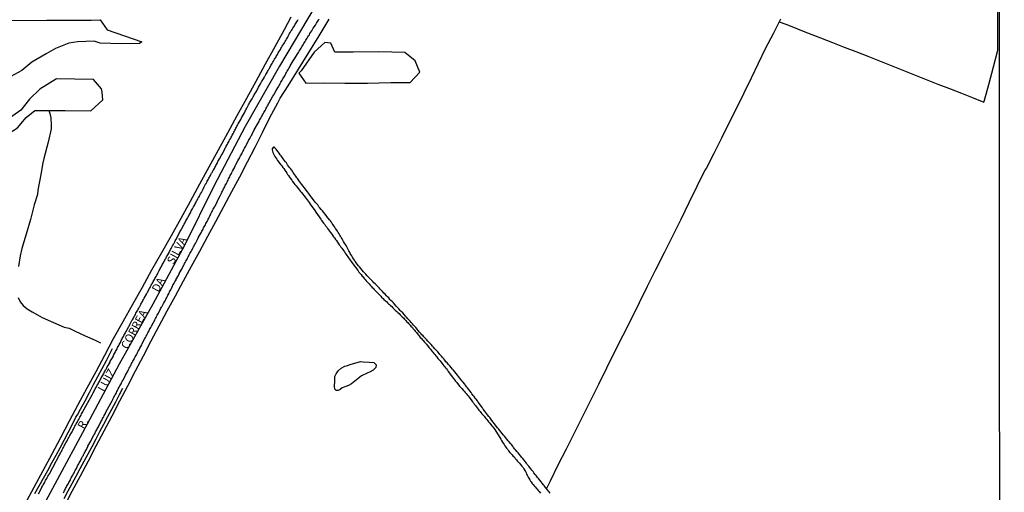
# Model space of a CAD drawing. Units: millimetres. Extents: x 190373 to 192781, y 1652120 to 1654893.
# Drawn here: x 192478 to 192781, y 1654413 to 1654558 of the extents above; entities that cross this region are included whole.
import ezdxf
from ezdxf.enums import TextEntityAlignment as Align

# ---------------------------------------------------------------- set-up
doc = ezdxf.new("R2010")
doc.units = ezdxf.units.MM
for name, color, linetype in [('V-BANHADO', 102, 'Continuous'), ('V-CANAL', 132, 'Continuous'), ('V-EIXO_DE_LOGRADOURO', 3, 'Continuous'), ('V-LAGOA', 150, 'Continuous'), ('V-LOTE', 1, 'Continuous'), ('V-NOME_DOS_LOGRADOUROS', 7, 'Continuous'), ('V-QUADRA', 2, 'Continuous'), ('V-TESTADA', 5, 'Continuous'), ('V-VALETA', 6, 'Continuous'), ('X-LIMITE_5000', 7, 'Continuous')]:
    doc.layers.add(name, color=color, linetype=linetype)

msp = doc.modelspace()

# ---------------------------------------------------------------- linework, layer by layer
at = {"layer": 'V-BANHADO'}
msp.add_lwpolyline([(192475.28, 1654558.03), (192486.05, 1654558.08), (192499.78, 1654558.12), (192502.56, 1654558.16), (192504.71, 1654555.07), (192515.37, 1654551.42), (192514.61, 1654550.92), (192509.05, 1654550.79), (192502.5, 1654551.03), (192500.66, 1654551.62), (192495.51, 1654551.4), (192492.86, 1654550.99), (192488.7, 1654549.34), (192485.83, 1654547.75), (192481.48, 1654545.1), (192478.39, 1654542.56), (192472.69, 1654539.48)], dxfattribs=at)
for points in [[(192571.84, 1654551.17), (192568.48, 1654548.19), (192564.49, 1654542.46), (192563.77, 1654541.79), (192565.97, 1654538.7), (192571.26, 1654538.75), (192578.03, 1654538.68), (192585.02, 1654538.7), (192592.15, 1654538.85), (192598.11, 1654538.83), (192601.11, 1654542.02), (192599.72, 1654545.59), (192596.5, 1654548.15), (192588.48, 1654548.35), (192580.54, 1654548.24), (192574.89, 1654548.22), (192573.72, 1654550.98)], [(192459.47, 1654518.64), (192463.59, 1654518.72), (192470.72, 1654521.03), (192477, 1654524.85), (192479.69, 1654528.11), (192482.38, 1654530.28), (192491.7, 1654530.19), (192499.68, 1654530.15), (192503.36, 1654533.5), (192503.14, 1654535.84), (192502.88, 1654536.89), (192500.5, 1654539.83), (192494.67, 1654539.91), (192489.02, 1654539.98), (192483.86, 1654536.83), (192480.68, 1654533.74), (192478.03, 1654530.29), (192473.87, 1654527.33), (192472.08, 1654525.01), (192467.46, 1654524.83), (192462.08, 1654521.38), (192459.48, 1654518.64)]]:
    msp.add_lwpolyline(points, close=True, dxfattribs=at)
at = {"layer": 'V-CANAL'}
msp.add_lwpolyline([(192641.33, 1654412.24), (192641.01, 1654412.65), (192640.78, 1654412.9), (192640.46, 1654413.28), (192639.56, 1654414.44), (192639.51, 1654414.51), (192639.44, 1654414.59), (192639.38, 1654414.68), (192639.32, 1654414.74), (192639.23, 1654414.85), (192638.83, 1654415.36), (192638.55, 1654415.72), (192638.17, 1654416.23), (192637.76, 1654416.76), (192637.47, 1654417.12), (192637.02, 1654417.66), (192636.74, 1654418.04), (192636.32, 1654418.55), (192636.04, 1654418.9), (192635.66, 1654419.35), (192635.39, 1654419.73), (192634.98, 1654420.25), (192634.71, 1654420.61), (192634.28, 1654421.14), (192634.01, 1654421.5), (192633.6, 1654422.03), (192633.28, 1654422.41), (192633.28, 1654422.41), (192632.88, 1654422.92), (192632.61, 1654423.28), (192632.18, 1654423.81), (192631.88, 1654424.15), (192631.46, 1654424.66), (192631.18, 1654425), (192630.78, 1654425.47), (192630.48, 1654425.85), (192630.06, 1654426.36), (192629.78, 1654426.7), (192629.38, 1654427.21), (192629.08, 1654427.55), (192628.66, 1654428.06), (192628.38, 1654428.4), (192627.98, 1654428.91), (192627.68, 1654429.29), (192627.26, 1654429.8), (192626.98, 1654430.16), (192626.55, 1654430.67), (192626.11, 1654431.2), (192625.83, 1654431.54), (192625.43, 1654432.05), (192625.13, 1654432.39), (192624.71, 1654432.9), (192624.43, 1654433.26), (192624.09, 1654433.75), (192623.77, 1654434.13), (192623.35, 1654434.64), (192623.09, 1654435), (192622.67, 1654435.53), (192622.39, 1654435.89), (192621.99, 1654436.42), (192621.71, 1654436.78), (192621.35, 1654437.27), (192621.08, 1654437.65), (192620.69, 1654438.17), (192620.42, 1654438.55), (192620.16, 1654438.95), (192619.78, 1654439.48), (192619.5, 1654439.82), (192619.14, 1654440.33), (192618.87, 1654440.69), (192618.51, 1654441.22), (192618.23, 1654441.56), (192617.87, 1654442.03), (192617.59, 1654442.41), (192617.21, 1654442.92), (192616.94, 1654443.28), (192616.53, 1654443.81), (192616.25, 1654444.17), (192615.83, 1654444.71), (192615.56, 1654445.08), (192615.2, 1654445.55), (192614.92, 1654445.93), (192614.49, 1654446.45), (192614.2, 1654446.81), (192613.77, 1654447.34), (192613.47, 1654447.7), (192613.03, 1654448.23), (192612.75, 1654448.63), (192612.31, 1654449.14), (192611.93, 1654449.61), (192611.5, 1654450.14), (192611.2, 1654450.48), (192610.78, 1654450.97), (192610.36, 1654451.48), (192609.93, 1654451.96), (192609.51, 1654452.43), (192609.18, 1654452.79), (192608.8, 1654453.28), (192608.53, 1654453.62), (192608.1, 1654454.13), (192607.8, 1654454.47), (192607.34, 1654454.98), (192607.06, 1654455.32), (192606.64, 1654455.81), (192606.19, 1654456.32), (192605.74, 1654456.78), (192605.36, 1654457.23), (192605.06, 1654457.57), (192604.66, 1654458.04), (192604.34, 1654458.35), (192603.9, 1654458.85), (192603.62, 1654459.16), (192603.18, 1654459.61), (192602.81, 1654459.99), (192602.39, 1654460.42), (192602.11, 1654460.71), (192601.77, 1654461.05), (192601.46, 1654461.46), (192601.03, 1654461.94), (192600.59, 1654462.45), (192600.29, 1654462.79), (192599.84, 1654463.3), (192599.54, 1654463.6), (192599.16, 1654464.07), (192598.89, 1654464.43), (192598.44, 1654464.92), (192598.14, 1654465.23), (192597.72, 1654465.72), (192597.72, 1654465.72), (192597.44, 1654466.04), (192597, 1654466.53), (192596.72, 1654466.85), (192596.3, 1654467.32), (192595.83, 1654467.8), (192595.41, 1654468.27), (192595.09, 1654468.61), (192594.64, 1654469.08), (192594.32, 1654469.44), (192593.86, 1654469.93), (192593.41, 1654470.39), (192592.97, 1654470.91), (192592.67, 1654471.22), (192592.22, 1654471.67), (192591.9, 1654472), (192591.52, 1654472.43), (192591.2, 1654472.75), (192590.84, 1654473.13), (192590.38, 1654473.62), (192590.06, 1654473.94), (192589.61, 1654474.43), (192589.29, 1654474.76), (192588.89, 1654475.19), (192588.59, 1654475.53), (192588.12, 1654476), (192587.82, 1654476.32), (192587.32, 1654476.78), (192586.98, 1654477.14), (192586.62, 1654477.5), (192586.27, 1654477.84), (192585.91, 1654478.2), (192585.57, 1654478.52), (192585.15, 1654478.97), (192584.85, 1654479.27), (192584.43, 1654479.74), (192584.15, 1654480.05), (192583.73, 1654480.5), (192583.31, 1654480.99), (192582.88, 1654481.48), (192582.5, 1654481.99), (192582.2, 1654482.35), (192581.82, 1654482.84), (192581.54, 1654483.17), (192581.18, 1654483.69), (192580.93, 1654484.07), (192580.67, 1654484.47), (192580.33, 1654485), (192580.1, 1654485.39), (192579.87, 1654485.81), (192579.65, 1654486.19), (192579.4, 1654486.62), (192579.19, 1654487), (192578.99, 1654487.38), (192578.76, 1654487.76), (192578.57, 1654488.15), (192578.38, 1654488.57), (192578.17, 1654488.95), (192577.91, 1654489.35), (192577.62, 1654489.89), (192577.4, 1654490.27), (192577.15, 1654490.69), (192576.89, 1654491.08), (192576.66, 1654491.46), (192576.43, 1654491.84), (192576.21, 1654492.22), (192575.98, 1654492.6), (192575.75, 1654492.99), (192575.47, 1654493.37), (192575.13, 1654493.88), (192574.9, 1654494.26), (192574.62, 1654494.64), (192574.37, 1654495.02), (192574.09, 1654495.41), (192573.84, 1654495.79), (192573.54, 1654496.21), (192573.26, 1654496.57), (192572.84, 1654497.06), (192572.44, 1654497.57), (192572.18, 1654497.91), (192571.78, 1654498.42), (192571.5, 1654498.78), (192571.1, 1654499.25), (192570.69, 1654499.74), (192570.27, 1654500.25), (192570.01, 1654500.58), (192569.63, 1654501.1), (192569.33, 1654501.41), (192568.95, 1654501.9), (192568.68, 1654502.26), (192568.27, 1654502.75), (192567.97, 1654503.11), (192567.59, 1654503.6), (192567.32, 1654503.98), (192567.04, 1654504.37), (192566.77, 1654504.75), (192566.49, 1654505.15), (192566.11, 1654505.68), (192565.83, 1654506.02), (192565.45, 1654506.53), (192565.15, 1654506.89), (192565.15, 1654506.89), (192564.73, 1654507.42), (192564.45, 1654507.78), (192564.11, 1654508.27), (192563.84, 1654508.65), (192563.48, 1654509.16), (192563.2, 1654509.5), (192562.84, 1654510.01), (192562.54, 1654510.4), (192562.29, 1654510.78), (192562.05, 1654511.16), (192561.8, 1654511.54), (192561.52, 1654511.92), (192561.27, 1654512.31), (192560.95, 1654512.66), (192560.61, 1654513.11), (192560.29, 1654513.52), (192559.95, 1654514.05), (192559.65, 1654514.41), (192559.25, 1654514.94), (192558.97, 1654515.32), (192558.72, 1654515.68), (192558.34, 1654516.21), (192558.06, 1654516.57), (192557.7, 1654517.11), (192557.42, 1654517.51), (192557.06, 1654518.04), (192556.76, 1654518.35), (192556.3, 1654518.82), (192556.25, 1654518.91), (192556.02, 1654518.93), (192555.92, 1654518.87), (192555.64, 1654518.54), (192555.6, 1654518.48), (192555.62, 1654518.08), (192555.68, 1654517.66), (192555.79, 1654517.28), (192555.98, 1654516.85), (192556.19, 1654516.43), (192556.43, 1654516.04), (192556.68, 1654515.68), (192556.98, 1654515.19), (192557.21, 1654514.85), (192557.59, 1654514.35), (192557.87, 1654514), (192558.25, 1654513.5), (192558.52, 1654513.17), (192558.87, 1654512.69), (192559.16, 1654512.32), (192559.48, 1654511.84), (192559.74, 1654511.44), (192560.1, 1654510.91), (192560.33, 1654510.52), (192560.59, 1654510.14), (192560.97, 1654509.63), (192561.22, 1654509.27), (192561.61, 1654508.74), (192561.86, 1654508.38), (192562.29, 1654507.85), (192562.56, 1654507.46), (192562.97, 1654506.96), (192563.26, 1654506.57), (192563.69, 1654506.06), (192563.98, 1654505.72), (192564.32, 1654505.26), (192564.62, 1654504.92), (192565.02, 1654504.41), (192565.32, 1654504.02), (192565.73, 1654503.52), (192566.04, 1654503.15), (192566.41, 1654502.67), (192566.68, 1654502.29), (192566.95, 1654501.9), (192567.3, 1654501.39), (192567.55, 1654501.05), (192567.89, 1654500.54), (192568.16, 1654500.2), (192568.49, 1654499.74), (192568.76, 1654499.4), (192569.08, 1654498.89), (192570.55, 1654496.72), (192570.59, 1654496.7), (192570.73, 1654496.49), (192570.78, 1654496.44), (192570.84, 1654496.34), (192571.22, 1654495.83), (192571.43, 1654495.53), (192571.8, 1654495.07), (192572.03, 1654494.72), (192572.39, 1654494.26), (192572.63, 1654493.9), (192572.99, 1654493.41), (192573.22, 1654493.07), (192573.58, 1654492.58), (192573.94, 1654492.09), (192574.17, 1654491.75), (192574.52, 1654491.29), (192574.77, 1654490.97), (192575.13, 1654490.48), (192575.39, 1654490.14), (192575.75, 1654489.63), (192575.75, 1654489.63), (192575.98, 1654489.29), (192576.26, 1654488.82), (192576.51, 1654488.5), (192576.79, 1654488.1), (192577.02, 1654487.8), (192577.32, 1654487.38), (192577.55, 1654487.06), (192577.87, 1654486.62), (192578.12, 1654486.27), (192578.42, 1654485.81), (192578.63, 1654485.51), (192578.95, 1654485.09), (192579.16, 1654484.79), (192579.46, 1654484.37), (192579.67, 1654484.09), (192579.95, 1654483.69), (192580.18, 1654483.36), (192580.55, 1654482.88), (192580.78, 1654482.54), (192581.16, 1654482.05), (192581.56, 1654481.52), (192581.77, 1654481.2), (192582.12, 1654480.76), (192582.35, 1654480.43), (192582.75, 1654479.95), (192583.03, 1654479.65), (192583.37, 1654479.19), (192583.64, 1654478.91), (192583.99, 1654478.46), (192584.28, 1654478.14), (192584.62, 1654477.74), (192584.85, 1654477.44), (192585.24, 1654477.02), (192585.47, 1654476.74), (192585.83, 1654476.34), (192586.08, 1654476.08), (192586.43, 1654475.7), (192586.7, 1654475.43), (192587.06, 1654475.02), (192587.34, 1654474.75), (192587.74, 1654474.34), (192587.99, 1654474.07), (192588.42, 1654473.67), (192588.67, 1654473.41), (192589.1, 1654472.99), (192589.35, 1654472.73), (192589.8, 1654472.31), (192590.05, 1654472), (192590.5, 1654471.58), (192590.8, 1654471.33), (192591.16, 1654470.97), (192591.5, 1654470.65), (192591.77, 1654470.39), (192592.09, 1654470.09), (192592.46, 1654469.78), (192592.78, 1654469.44), (192593.24, 1654469.01), (192593.56, 1654468.69), (192594.03, 1654468.29), (192594.37, 1654467.99), (192594.75, 1654467.61), (192595.07, 1654467.27), (192595.47, 1654466.87), (192595.72, 1654466.61), (192596.15, 1654466.19), (192596.4, 1654465.93), (192596.81, 1654465.51), (192597.06, 1654465.21), (192597.51, 1654464.75), (192597.76, 1654464.49), (192598.13, 1654464.07), (192598.38, 1654463.77), (192598.82, 1654463.3), (192599.1, 1654462.96), (192599.48, 1654462.54), (192599.71, 1654462.22), (192600.08, 1654461.78), (192600.33, 1654461.45), (192600.69, 1654461.01), (192600.95, 1654460.71), (192601.25, 1654460.29), (192601.54, 1654459.99), (192601.93, 1654459.57), (192602.18, 1654459.27), (192602.56, 1654458.8), (192602.79, 1654458.55), (192603.14, 1654458.17), (192603.37, 1654457.86), (192603.77, 1654457.4), (192603.98, 1654457.08), (192604.37, 1654456.64), (192604.6, 1654456.36), (192604.92, 1654455.96), (192605.17, 1654455.68), (192605.49, 1654455.28), (192605.74, 1654454.98), (192606.07, 1654454.56), (192606.32, 1654454.25), (192606.7, 1654453.79), (192606.95, 1654453.49), (192606.95, 1654453.49), (192607.38, 1654453.03), (192607.63, 1654452.73), (192607.98, 1654452.26), (192608.23, 1654451.94), (192608.55, 1654451.54), (192608.78, 1654451.26), (192609.08, 1654450.86), (192609.31, 1654450.56), (192609.63, 1654450.14), (192609.87, 1654449.78), (192610.23, 1654449.29), (192610.48, 1654448.95), (192610.88, 1654448.44), (192611.14, 1654448.08), (192611.52, 1654447.59), (192611.88, 1654447.13), (192612.11, 1654446.82), (192612.5, 1654446.36), (192612.75, 1654446.04), (192613.16, 1654445.6), (192613.41, 1654445.27), (192613.79, 1654444.79), (192614.07, 1654444.49), (192614.49, 1654444.03), (192614.75, 1654443.72), (192615.11, 1654443.3), (192615.38, 1654442.96), (192615.75, 1654442.54), (192616.02, 1654442.24), (192616.34, 1654441.82), (192616.57, 1654441.5), (192616.91, 1654441.05), (192617.14, 1654440.77), (192617.42, 1654440.37), (192617.65, 1654440.09), (192617.93, 1654439.69), (192618.17, 1654439.37), (192618.51, 1654438.93), (192618.76, 1654438.61), (192619.1, 1654438.17), (192619.33, 1654437.86), (192619.7, 1654437.4), (192619.95, 1654437.12), (192620.29, 1654436.68), (192620.52, 1654436.38), (192620.93, 1654435.96), (192621.16, 1654435.66), (192621.52, 1654435.24), (192621.75, 1654434.96), (192622.07, 1654434.56), (192622.33, 1654434.25), (192622.71, 1654433.79), (192622.96, 1654433.49), (192623.35, 1654433.03), (192623.6, 1654432.71), (192623.96, 1654432.26), (192624.22, 1654431.88), (192624.56, 1654431.41), (192624.77, 1654431.05), (192625.09, 1654430.52), (192625.3, 1654430.2), (192625.6, 1654429.76), (192625.81, 1654429.4), (192626.13, 1654428.87), (192626.36, 1654428.5), (192626.64, 1654428.02), (192626.85, 1654427.67), (192627.13, 1654427.21), (192627.34, 1654426.89), (192627.66, 1654426.45), (192627.89, 1654426.14), (192628.23, 1654425.68), (192628.48, 1654425.34), (192628.91, 1654424.83), (192629.16, 1654424.51), (192629.57, 1654424.03), (192629.84, 1654423.75), (192630.29, 1654423.3), (192630.56, 1654422.98), (192630.95, 1654422.58), (192631.2, 1654422.26), (192631.59, 1654421.82), (192631.84, 1654421.5), (192632.22, 1654421.07), (192632.63, 1654420.58), (192632.99, 1654420.12), (192633.22, 1654419.78), (192633.52, 1654419.27), (192633.73, 1654418.89), (192633.88, 1654418.51), (192634.05, 1654418.12), (192634.24, 1654417.76), (192634.52, 1654417.23), (192634.75, 1654416.87), (192635.02, 1654416.38), (192635.26, 1654416), (192635.49, 1654415.7), (192635.79, 1654415.28), (192636.04, 1654414.96), (192636.43, 1654414.47), (192636.43, 1654414.47), (192636.7, 1654414.17), (192637.08, 1654413.71), (192637.31, 1654413.45), (192637.66, 1654413.03), (192637.89, 1654412.73), (192638.3, 1654412.26)], dxfattribs=at)
at = {"layer": 'V-EIXO_DE_LOGRADOURO'}
msp.add_lwpolyline([(192660.62, 1654728.9), (192655.32, 1654709.45), (192650.74, 1654691.91), (192641.76, 1654672.63), (192631.79, 1654654.39), (192620.29, 1654636.15), (192607.45, 1654617.83), (192594.16, 1654599.51), (192581.68, 1654581.1), (192568.84, 1654562.43), (192557.79, 1654543.85), (192547.28, 1654525.27), (192537.58, 1654506.95), (192528.6, 1654488.8), (192518.72, 1654470.56), (192508.39, 1654452.06), (192498.51, 1654433.56), (192488.54, 1654415.06), (192478.57, 1654396.56)], dxfattribs=at)
at = {"layer": 'V-LAGOA'}
msp.add_lwpolyline([(192578.52, 1654451.56), (192579.97, 1654452.05), (192581.77, 1654452.56), (192582.85, 1654452.84), (192583.68, 1654452.72), (192585.45, 1654452.66), (192586.91, 1654452.54), (192587.65, 1654451.81), (192587.52, 1654451.01), (192586.7, 1654450.2), (192585.84, 1654449.71), (192584.85, 1654449.29), (192583.18, 1654448.42), (192581.62, 1654447.18), (192580.06, 1654445.94), (192579.14, 1654445.41), (192578.33, 1654445.12), (192577.14, 1654444.68), (192576.56, 1654444.17), (192575.92, 1654443.86), (192575.34, 1654443.95), (192574.92, 1654444.27), (192574.83, 1654445.27), (192574.9, 1654446.74), (192574.87, 1654448.27), (192575.27, 1654449.08), (192575.94, 1654449.97), (192576.86, 1654450.82), (192577.97, 1654451.36)], close=True, dxfattribs=at)
at = {"layer": 'V-LOTE'}
for points in [[(192712.01, 1654557.6), (192714.06, 1654556.85), (192715.83, 1654556.15), (192717.6, 1654555.44), (192719.37, 1654554.72), (192724.77, 1654552.6), (192728.4, 1654551.2), (192732.03, 1654549.8), (192735.66, 1654548.38), (192739.29, 1654546.96), (192742.92, 1654545.54), (192746.51, 1654544.1), (192750.1, 1654542.66), (192753.73, 1654541.24), (192757.34, 1654539.82), (192760.95, 1654538.4), (192764.56, 1654536.98), (192768.21, 1654535.6), (192771.8, 1654534.16), (192775.1, 1654532.82), (192775.3, 1654533.42), (192776.6, 1654538.26), (192778.08, 1654543.66), (192779.45, 1654548.8), (192779.47, 1654553.29), (192779.43, 1654557.65), (192779.39, 1654562.01)], [(192561.36, 1654558.97), (192559.29, 1654555.14), (192556.35, 1654549.83), (192553.44, 1654544.52), (192550.53, 1654539.21), (192547.62, 1654533.9), (192544.71, 1654528.59), (192541.8, 1654523.28), (192538.93, 1654518.01), (192536.06, 1654512.74), (192533.17, 1654507.47), (192530.28, 1654502.2), (192527.39, 1654496.93), (192524.43, 1654491.64), (192521.47, 1654486.35), (192518.4, 1654480.99), (192515.42, 1654475.68), (192512.44, 1654470.37), (192509.46, 1654465.06), (192506.52, 1654459.81), (192503.87, 1654454.74), (192501.22, 1654449.67), (192498.44, 1654444.58), (192498.44, 1654444.58), (192495.66, 1654439.49), (192492.99, 1654434.42), (192490.32, 1654429.35), (192487.59, 1654424.26), (192484.83, 1654419.14), (192482.07, 1654414.02), (192479.31, 1654408.9)], [(192491.47, 1654408.23), (192493.91, 1654412.89), (192496.4, 1654417.55), (192498.89, 1654422.21), (192501.33, 1654426.85), (192503.77, 1654431.47), (192506.19, 1654436.09), (192508.61, 1654440.71), (192511.03, 1654445.33), (192513.45, 1654449.95), (192515.87, 1654454.57), (192518.29, 1654459.19), (192520.76, 1654463.81), (192523.23, 1654468.43), (192525.74, 1654473.05), (192528.23, 1654477.67), (192530.72, 1654482.26), (192533.21, 1654486.85), (192535.7, 1654491.44), (192538.19, 1654496.03), (192540.66, 1654500.62), (192543.13, 1654505.21), (192545.6, 1654509.8), (192547.98, 1654514.37), (192550.36, 1654518.94), (192552.6, 1654523.49), (192554.86, 1654528.04), (192557.33, 1654532.59), (192558.07, 1654533.99), (192560.54, 1654537.86), (192563.7, 1654543), (192566.86, 1654548.14), (192570.02, 1654553.28), (192573.18, 1654558.42)], [(192712.41, 1654558.41), (192710.17, 1654553.86), (192707.66, 1654549.24), (192705.51, 1654544.71), (192703.29, 1654540.16), (192701.07, 1654535.61), (192698.78, 1654530.99), (192696.49, 1654526.37), (192694.14, 1654521.69), (192691.79, 1654517.01), (192689.44, 1654512.33), (192689.08, 1654511.84), (192686.53, 1654506.78), (192684.09, 1654501.73), (192681.62, 1654496.64), (192679.11, 1654491.52), (192676.49, 1654486.32), (192673.87, 1654481.12), (192671.25, 1654475.92), (192668.83, 1654470.96), (192666.34, 1654465.93), (192663.74, 1654460.84), (192661.21, 1654455.79), (192658.68, 1654450.74), (192656.21, 1654445.78), (192653.77, 1654440.84), (192651.3, 1654435.85), (192648.72, 1654430.8), (192646.23, 1654425.84), (192643.74, 1654420.88), (192641.3, 1654415.92), (192640.16, 1654413.67)]]:
    msp.add_lwpolyline(points, dxfattribs=at)
at = {"layer": 'V-QUADRA'}
for points in [[(192483.48, 1654412.02), (192484.51, 1654414.02), (192484.55, 1654414.09), (192484.72, 1654414.43), (192484.92, 1654414.77), (192485.11, 1654415.11), (192485.3, 1654415.45), (192485.49, 1654415.79), (192485.66, 1654416.13), (192485.87, 1654416.47), (192486.06, 1654416.81), (192486.25, 1654417.15), (192486.4, 1654417.49), (192486.63, 1654417.91), (192486.65, 1654417.95), (192486.78, 1654418.16), (192486.83, 1654418.23), (192486.89, 1654418.24), (192487.9, 1654420.16), (192488.91, 1654422.09), (192489.03, 1654422.34), (192489.55, 1654423.28), (192489.69, 1654423.6), (192489.93, 1654423.94), (192490.1, 1654424.28), (192490.29, 1654424.62), (192490.46, 1654424.96), (192490.65, 1654425.3), (192490.84, 1654425.64), (192491.03, 1654425.98), (192491.22, 1654426.32), (192491.39, 1654426.7), (192491.56, 1654427.04), (192491.75, 1654427.38), (192491.92, 1654427.72), (192492.09, 1654428.06), (192492.3, 1654428.4), (192492.47, 1654428.74), (192492.69, 1654429.08), (192492.88, 1654429.46), (192493.15, 1654429.99), (192493.71, 1654430.84), (192493.71, 1654430.86), (192493.83, 1654431.2), (192494.11, 1654431.71), (192494.26, 1654432.01), (192494.62, 1654432.67), (192494.74, 1654432.9), (192494.94, 1654433.24), (192495.13, 1654433.58), (192495.32, 1654433.92), (192495.51, 1654434.26), (192495.66, 1654434.6), (192495.89, 1654434.98), (192496.06, 1654435.32), (192496.25, 1654435.66), (192496.42, 1654436), (192496.62, 1654436.34), (192496.78, 1654436.68), (192496.98, 1654437.02), (192497.17, 1654437.36), (192497.36, 1654437.7), (192497.42, 1654437.8), (192497.44, 1654437.89), (192497.52, 1654438.01), (192497.59, 1654438.1), (192498.59, 1654440.03), (192500.08, 1654442.62), (192500.25, 1654442.98), (192500.35, 1654443.22), (192500.54, 1654443.52), (192500.67, 1654443.81), (192500.86, 1654444.11), (192501.01, 1654444.41), (192501.18, 1654444.71), (192501.35, 1654445), (192501.52, 1654445.34), (192501.69, 1654445.64), (192501.69, 1654445.64), (192501.88, 1654445.98), (192502.03, 1654446.28), (192502.2, 1654446.57), (192502.37, 1654446.87), (192502.52, 1654447.17), (192502.67, 1654447.47), (192502.84, 1654447.76), (192503.03, 1654448.1), (192503.19, 1654448.4), (192503.39, 1654448.74), (192503.53, 1654449.04), (192503.7, 1654449.33), (192503.85, 1654449.63), (192504.02, 1654449.93), (192504.17, 1654450.23), (192504.34, 1654450.52), (192504.53, 1654450.86), (192504.68, 1654451.16), (192504.94, 1654451.62), (192505.55, 1654452.6), (192505.6, 1654452.79), (192505.64, 1654452.9), (192505.93, 1654453.37), (192506.49, 1654454.28), (192506.53, 1654454.39), (192506.63, 1654454.68), (192506.78, 1654455.02), (192506.93, 1654455.32), (192507.1, 1654455.66), (192507.27, 1654455.96), (192507.42, 1654456.26), (192507.61, 1654456.55), (192507.74, 1654456.85), (192507.91, 1654457.15), (192508.08, 1654457.44), (192508.25, 1654457.78), (192508.4, 1654458.08), (192508.59, 1654458.42), (192508.74, 1654458.72), (192508.86, 1654459.02), (192509.01, 1654459.31), (192509.16, 1654459.61), (192509.35, 1654459.91), (192509.48, 1654460.2), (192509.69, 1654460.54), (192509.86, 1654460.84), (192510.05, 1654461.18), (192510.2, 1654461.48), (192510.37, 1654461.78), (192510.5, 1654462.07), (192510.75, 1654462.54), (192511.35, 1654463.62), (192511.43, 1654463.77), (192511.69, 1654464.24), (192512.33, 1654465.45), (192512.45, 1654465.7), (192512.66, 1654466.02), (192512.79, 1654466.32), (192512.96, 1654466.62), (192513.17, 1654467.02), (192513.37, 1654467.34), (192513.56, 1654467.74), (192513.77, 1654468.06), (192513.94, 1654468.36), (192514.09, 1654468.65), (192514.26, 1654468.95), (192514.43, 1654469.25), (192514.58, 1654469.55), (192514.72, 1654469.84), (192514.94, 1654470.18), (192515.08, 1654470.48), (192515.23, 1654470.78), (192515.4, 1654471.07), (192515.57, 1654471.37), (192515.72, 1654471.67), (192515.87, 1654471.97), (192516.1, 1654472.41), (192516.83, 1654473.64), (192516.89, 1654473.79), (192517.08, 1654474.22), (192517.78, 1654475.38), (192517.93, 1654475.7), (192518.08, 1654476), (192518.27, 1654476.34), (192518.42, 1654476.64), (192518.59, 1654476.93), (192518.76, 1654477.23), (192518.91, 1654477.53), (192519.06, 1654477.83), (192519.23, 1654478.12), (192519.42, 1654478.46), (192519.57, 1654478.76), (192519.76, 1654479.1), (192519.97, 1654479.5), (192520.16, 1654479.82), (192520.31, 1654480.12), (192520.48, 1654480.46), (192520.69, 1654480.86), (192520.88, 1654481.18), (192521.03, 1654481.48), (192521.03, 1654481.48), (192521.2, 1654481.78), (192521.33, 1654482.07), (192521.52, 1654482.37), (192521.67, 1654482.67), (192521.96, 1654483.13), (192522.69, 1654484.47), (192522.75, 1654484.62), (192522.98, 1654485.07), (192523.56, 1654486.08), (192523.62, 1654486.19), (192523.75, 1654486.49), (192523.92, 1654486.79), (192524.07, 1654487.08), (192524.26, 1654487.42), (192524.41, 1654487.72), (192524.6, 1654488.06), (192524.81, 1654488.46), (192525.02, 1654488.78), (192525.15, 1654489.08), (192525.32, 1654489.38), (192525.53, 1654489.78), (192525.7, 1654490.06), (192525.87, 1654490.35), (192526.02, 1654490.65), (192526.15, 1654490.95), (192526.32, 1654491.25), (192526.51, 1654491.58), (192526.63, 1654491.88), (192526.83, 1654492.22), (192527.02, 1654492.52), (192527.14, 1654492.82), (192527.31, 1654493.11), (192527.46, 1654493.41), (192527.72, 1654493.88), (192528.34, 1654495), (192528.42, 1654495.19), (192528.59, 1654495.49), (192528.82, 1654495.96), (192529.44, 1654497.08), (192529.61, 1654497.42), (192529.82, 1654497.74), (192529.99, 1654498.04), (192530.16, 1654498.38), (192530.33, 1654498.68), (192530.46, 1654498.97), (192530.63, 1654499.27), (192530.8, 1654499.57), (192530.97, 1654499.87), (192531.09, 1654500.16), (192531.31, 1654500.5), (192531.48, 1654500.8), (192531.67, 1654501.14), (192531.82, 1654501.44), (192531.99, 1654501.73), (192532.11, 1654502.03), (192532.28, 1654502.33), (192532.43, 1654502.63), (192532.62, 1654502.92), (192532.77, 1654503.26), (192532.94, 1654503.56), (192533.11, 1654503.86), (192533.26, 1654504.15), (192533.47, 1654504.58), (192533.75, 1654504.96), (192534.18, 1654505.75), (192534.28, 1654505.98), (192534.53, 1654506.45), (192535.13, 1654507.7), (192535.17, 1654507.76), (192535.4, 1654508.1), (192535.55, 1654508.4), (192535.74, 1654508.74), (192535.91, 1654509.04), (192536.06, 1654509.33), (192536.23, 1654509.63), (192536.38, 1654509.93), (192536.57, 1654510.23), (192536.7, 1654510.52), (192536.89, 1654510.86), (192537.08, 1654511.16), (192537.23, 1654511.5), (192537.4, 1654511.8), (192537.59, 1654512.09), (192537.74, 1654512.39), (192537.91, 1654512.69), (192538.1, 1654512.99), (192538.23, 1654513.28), (192538.42, 1654513.62), (192538.57, 1654513.92), (192538.74, 1654514.22), (192538.86, 1654514.51), (192539.06, 1654514.81), (192539.31, 1654515.28), (192539.95, 1654516.49), (192540.12, 1654516.81), (192540.84, 1654518.1), (192540.97, 1654518.38), (192541.11, 1654518.68), (192541.28, 1654518.97), (192541.41, 1654519.27), (192541.41, 1654519.27), (192541.58, 1654519.57), (192541.77, 1654519.87), (192541.92, 1654520.16), (192542.11, 1654520.5), (192542.3, 1654520.8), (192542.45, 1654521.14), (192542.62, 1654521.44), (192542.81, 1654521.73), (192542.94, 1654522.03), (192543.11, 1654522.33), (192543.26, 1654522.63), (192543.43, 1654522.92), (192543.6, 1654523.26), (192543.73, 1654523.56), (192543.92, 1654523.9), (192544.07, 1654524.2), (192544.24, 1654524.49), (192544.41, 1654524.79), (192544.55, 1654525.09), (192544.72, 1654525.39), (192544.87, 1654525.68), (192545.13, 1654526.15), (192545.9, 1654527.44), (192546, 1654527.68), (192546.15, 1654527.98), (192546.42, 1654528.44), (192547, 1654529.52), (192547.1, 1654529.72), (192547.23, 1654530.01), (192547.42, 1654530.31), (192547.59, 1654530.61), (192547.74, 1654530.91), (192547.91, 1654531.2), (192548.1, 1654531.54), (192548.31, 1654531.94), (192548.5, 1654532.26), (192548.63, 1654532.56), (192548.82, 1654532.9), (192549.01, 1654533.2), (192549.18, 1654533.54), (192549.38, 1654533.84), (192549.56, 1654534.22), (192549.74, 1654534.47), (192549.9, 1654534.77), (192550.07, 1654535.07), (192550.22, 1654535.36), (192550.41, 1654535.7), (192550.61, 1654536), (192550.8, 1654536.34), (192550.95, 1654536.64), (192551.12, 1654536.94), (192551.37, 1654537.38), (192551.99, 1654538.44), (192552.07, 1654538.63), (192552.33, 1654539.06), (192553.07, 1654540.31), (192553.11, 1654540.38), (192553.22, 1654540.67), (192553.41, 1654540.97), (192553.6, 1654541.33), (192553.81, 1654541.67), (192553.98, 1654541.95), (192554.15, 1654542.24), (192554.34, 1654542.58), (192554.53, 1654542.94), (192554.71, 1654543.22), (192554.87, 1654543.52), (192555.05, 1654543.81), (192555.19, 1654544.11), (192555.38, 1654544.41), (192555.55, 1654544.71), (192555.76, 1654545.11), (192555.96, 1654545.39), (192556.13, 1654545.68), (192556.32, 1654546.02), (192556.49, 1654546.32), (192556.66, 1654546.62), (192556.83, 1654546.91), (192557.02, 1654547.21), (192557.17, 1654547.51), (192557.44, 1654547.99), (192558.1, 1654549.02), (192558.25, 1654549.33), (192558.44, 1654549.63), (192558.69, 1654550.06), (192559.38, 1654551.14), (192559.54, 1654551.48), (192559.78, 1654551.86), (192559.99, 1654552.24), (192560.16, 1654552.52), (192560.37, 1654552.86), (192560.52, 1654553.16), (192560.73, 1654553.56), (192560.95, 1654553.94), (192561.16, 1654554.26), (192561.37, 1654554.64), (192561.56, 1654554.94), (192561.73, 1654555.24), (192561.96, 1654555.64), (192562.22, 1654556.02), (192562.22, 1654556.02), (192562.45, 1654556.34), (192562.6, 1654556.64), (192562.79, 1654556.94), (192562.98, 1654557.23), (192563.18, 1654557.53), (192563.35, 1654557.83), (192563.62, 1654558.29)], [(192491.18, 1654412.39), (192491.37, 1654412.73), (192491.52, 1654413.03), (192491.69, 1654413.37), (192491.86, 1654413.66), (192492.01, 1654413.96), (192492.18, 1654414.26), (192492.32, 1654414.6), (192492.52, 1654414.9), (192492.71, 1654415.24), (192492.83, 1654415.53), (192493.03, 1654415.83), (192493.22, 1654416.17), (192493.34, 1654416.47), (192493.51, 1654416.81), (192493.6, 1654417), (192494.09, 1654417.78), (192494.3, 1654418.25), (192494.47, 1654418.55), (192494.58, 1654418.78), (192494.81, 1654419.22), (192495.17, 1654419.9), (192495.4, 1654420.37), (192495.57, 1654420.67), (192495.74, 1654421.01), (192495.89, 1654421.31), (192496.08, 1654421.65), (192496.25, 1654421.94), (192496.4, 1654422.24), (192496.53, 1654422.54), (192496.72, 1654422.88), (192496.89, 1654423.18), (192497.06, 1654423.52), (192497.23, 1654423.81), (192497.36, 1654424.11), (192497.55, 1654424.45), (192497.74, 1654424.75), (192497.91, 1654425.09), (192498.06, 1654425.38), (192498.25, 1654425.68), (192498.38, 1654425.98), (192498.57, 1654426.32), (192498.69, 1654426.62), (192498.74, 1654426.72), (192498.74, 1654426.72), (192499.33, 1654427.8), (192499.59, 1654428.27), (192499.76, 1654428.61), (192499.78, 1654428.63), (192500.58, 1654430.12), (192500.82, 1654430.56), (192500.99, 1654430.86), (192501.11, 1654431.16), (192501.28, 1654431.46), (192501.48, 1654431.8), (192501.62, 1654432.09), (192501.77, 1654432.39), (192501.96, 1654432.73), (192502.13, 1654433.03), (192502.3, 1654433.37), (192502.45, 1654433.66), (192502.62, 1654433.96), (192502.77, 1654434.26), (192502.96, 1654434.6), (192503.09, 1654434.9), (192503.28, 1654435.24), (192503.43, 1654435.53), (192503.6, 1654435.83), (192503.79, 1654436.17), (192503.94, 1654436.47), (192504.11, 1654436.81), (192504.15, 1654436.91), (192504.28, 1654437.19), (192505.85, 1654440.04), (192506.21, 1654440.76), (192506.42, 1654441.14), (192506.57, 1654441.48), (192506.78, 1654441.86), (192506.93, 1654442.2), (192507.12, 1654442.54), (192507.31, 1654442.88), (192507.51, 1654443.22), (192507.68, 1654443.56), (192507.85, 1654443.94), (192508.06, 1654444.28), (192508.21, 1654444.62), (192508.4, 1654444.96), (192508.59, 1654445.3), (192508.78, 1654445.64), (192508.95, 1654445.98), (192509.1, 1654446.32), (192509.29, 1654446.66), (192509.48, 1654447), (192509.59, 1654447.23), (192510.18, 1654448.31), (192510.37, 1654448.67), (192511.01, 1654449.89), (192511.26, 1654450.4), (192511.48, 1654450.78), (192511.65, 1654451.12), (192511.86, 1654451.5), (192512.03, 1654451.84), (192512.22, 1654452.18), (192512.41, 1654452.52), (192512.6, 1654452.9), (192512.79, 1654453.24), (192512.96, 1654453.58), (192513.15, 1654453.92), (192513.3, 1654454.26), (192513.49, 1654454.6), (192513.68, 1654454.94), (192513.88, 1654455.28), (192514.07, 1654455.66), (192514.26, 1654456), (192514.45, 1654456.34), (192514.6, 1654456.68), (192514.75, 1654457), (192515.32, 1654458), (192515.49, 1654458.36), (192516.23, 1654459.78), (192516.51, 1654460.29), (192516.7, 1654460.63), (192516.87, 1654460.97), (192517.06, 1654461.31), (192517.25, 1654461.65), (192517.4, 1654461.99), (192517.61, 1654462.33), (192517.78, 1654462.67), (192517.97, 1654463.01), (192518.14, 1654463.35), (192518.33, 1654463.69), (192518.52, 1654464.03), (192518.67, 1654464.37), (192518.86, 1654464.71), (192519.03, 1654465.05), (192519.23, 1654465.38), (192519.42, 1654465.72), (192519.59, 1654466.06), (192519.78, 1654466.4), (192519.93, 1654466.74), (192520.12, 1654467.08), (192520.31, 1654467.42), (192520.48, 1654467.74), (192521.16, 1654469.04), (192521.41, 1654469.55), (192521.41, 1654469.55), (192521.5, 1654469.74), (192522.07, 1654470.71), (192522.35, 1654471.24), (192522.54, 1654471.58), (192522.73, 1654471.92), (192522.86, 1654472.26), (192523.07, 1654472.6), (192523.24, 1654472.94), (192523.43, 1654473.28), (192523.62, 1654473.62), (192523.79, 1654473.96), (192523.94, 1654474.3), (192524.09, 1654474.64), (192524.28, 1654474.98), (192524.47, 1654475.32), (192524.64, 1654475.66), (192524.83, 1654476), (192524.98, 1654476.34), (192525.17, 1654476.68), (192525.36, 1654477.02), (192525.55, 1654477.36), (192525.74, 1654477.7), (192525.91, 1654478.04), (192525.98, 1654478.19), (192526.63, 1654479.36), (192526.87, 1654479.86), (192526.89, 1654479.93), (192527.78, 1654481.52), (192528.04, 1654482.03), (192528.21, 1654482.37), (192528.4, 1654482.71), (192528.55, 1654483.05), (192528.74, 1654483.39), (192528.93, 1654483.73), (192529.12, 1654484.07), (192529.31, 1654484.41), (192529.46, 1654484.75), (192529.69, 1654485.09), (192529.82, 1654485.43), (192530.01, 1654485.77), (192530.2, 1654486.11), (192530.39, 1654486.45), (192530.58, 1654486.79), (192530.75, 1654487.13), (192530.95, 1654487.47), (192531.09, 1654487.81), (192531.29, 1654488.15), (192531.48, 1654488.48), (192531.63, 1654488.82), (192531.86, 1654489.16), (192531.9, 1654489.27), (192532.52, 1654490.48), (192532.77, 1654490.99), (192532.94, 1654491.33), (192532.94, 1654491.35), (192533.62, 1654492.48), (192533.9, 1654492.99), (192534.05, 1654493.33), (192534.24, 1654493.67), (192534.41, 1654494.01), (192534.62, 1654494.34), (192534.83, 1654494.68), (192535, 1654495.02), (192535.15, 1654495.36), (192535.36, 1654495.7), (192535.51, 1654496.04), (192535.68, 1654496.38), (192535.87, 1654496.72), (192536.02, 1654497.06), (192536.19, 1654497.4), (192536.36, 1654497.74), (192536.57, 1654498.08), (192536.7, 1654498.42), (192536.87, 1654498.76), (192537.06, 1654499.1), (192537.21, 1654499.44), (192537.4, 1654499.78), (192537.59, 1654500.12), (192537.76, 1654500.46), (192537.85, 1654500.65), (192538.35, 1654501.56), (192538.61, 1654502.07), (192538.74, 1654502.41), (192538.8, 1654502.56), (192539.5, 1654503.88), (192539.76, 1654504.37), (192539.9, 1654504.71), (192540.08, 1654505.05), (192540.27, 1654505.39), (192540.41, 1654505.73), (192540.61, 1654506.06), (192540.78, 1654506.4), (192540.94, 1654506.74), (192541.11, 1654507.08), (192541.28, 1654507.42), (192541.45, 1654507.76), (192541.64, 1654508.1), (192541.79, 1654508.44), (192541.96, 1654508.78), (192542.13, 1654509.12), (192542.13, 1654509.12), (192542.28, 1654509.46), (192542.5, 1654509.8), (192542.64, 1654510.14), (192542.84, 1654510.48), (192543.03, 1654510.82), (192543.18, 1654511.16), (192543.35, 1654511.5), (192543.54, 1654511.84), (192543.58, 1654511.94), (192543.91, 1654512.6), (192544.21, 1654513.2), (192544.39, 1654513.56), (192545, 1654514.68), (192545.3, 1654515.19), (192545.45, 1654515.53), (192545.64, 1654515.87), (192545.83, 1654516.21), (192546, 1654516.55), (192546.17, 1654516.89), (192546.34, 1654517.23), (192546.53, 1654517.57), (192546.72, 1654517.91), (192546.87, 1654518.25), (192547.06, 1654518.59), (192547.23, 1654518.93), (192547.42, 1654519.27), (192547.61, 1654519.61), (192547.76, 1654519.95), (192547.97, 1654520.29), (192548.12, 1654520.63), (192548.31, 1654520.97), (192548.5, 1654521.31), (192548.65, 1654521.65), (192548.84, 1654521.99), (192549.04, 1654522.33), (192549.25, 1654522.67), (192549.29, 1654522.77), (192550.07, 1654524.24), (192550.31, 1654524.75), (192550.33, 1654524.81), (192551.05, 1654526.02), (192551.31, 1654526.53), (192551.52, 1654526.87), (192551.69, 1654527.21), (192551.88, 1654527.55), (192552.07, 1654527.89), (192552.24, 1654528.23), (192552.45, 1654528.57), (192552.6, 1654528.91), (192552.81, 1654529.25), (192553.01, 1654529.59), (192553.2, 1654529.93), (192553.39, 1654530.27), (192553.58, 1654530.61), (192553.75, 1654530.95), (192553.94, 1654531.29), (192554.11, 1654531.63), (192554.32, 1654531.97), (192554.49, 1654532.31), (192554.7, 1654532.65), (192554.87, 1654532.99), (192555.04, 1654533.33), (192555.13, 1654533.52), (192555.76, 1654534.6), (192556.08, 1654535.11), (192556.17, 1654535.3), (192556.83, 1654536.4), (192557.13, 1654536.89), (192557.29, 1654537.23), (192557.53, 1654537.57), (192557.7, 1654537.91), (192557.91, 1654538.25), (192558.08, 1654538.59), (192558.29, 1654538.93), (192558.48, 1654539.27), (192558.67, 1654539.61), (192558.84, 1654539.95), (192559.03, 1654540.29), (192559.25, 1654540.63), (192559.44, 1654540.97), (192559.65, 1654541.31), (192559.82, 1654541.65), (192559.99, 1654541.99), (192560.18, 1654542.33), (192560.37, 1654542.67), (192560.56, 1654543.01), (192560.78, 1654543.35), (192560.99, 1654543.69), (192561.16, 1654544.05), (192561.79, 1654544.98), (192562.09, 1654545.51), (192562.26, 1654545.83), (192562.98, 1654546.95), (192563.28, 1654547.47), (192563.49, 1654547.81), (192563.71, 1654548.15), (192563.9, 1654548.49), (192564.11, 1654548.83), (192564.32, 1654549.17), (192564.53, 1654549.5), (192564.53, 1654549.5), (192564.73, 1654549.84), (192564.92, 1654550.18), (192565.15, 1654550.52), (192565.34, 1654550.86), (192565.58, 1654551.2), (192565.79, 1654551.54), (192565.98, 1654551.88), (192566.21, 1654552.22), (192566.42, 1654552.56), (192566.62, 1654552.9), (192566.83, 1654553.24), (192567.06, 1654553.58), (192567.23, 1654553.92), (192567.23, 1654553.94), (192567.84, 1654554.83), (192568.14, 1654555.36), (192568.25, 1654555.6), (192568.93, 1654556.59), (192569.23, 1654557.11), (192569.46, 1654557.45), (192569.67, 1654557.79), (192569.88, 1654558.12), (192570.12, 1654558.46)]]:
    msp.add_lwpolyline(points, dxfattribs=at)
at = {"layer": 'V-TESTADA'}
for points in [[(192561.36, 1654558.97), (192559.29, 1654555.14), (192556.35, 1654549.83), (192553.44, 1654544.52), (192550.53, 1654539.21), (192547.62, 1654533.9), (192544.71, 1654528.59), (192541.8, 1654523.28), (192538.93, 1654518.01), (192536.06, 1654512.74), (192533.17, 1654507.47), (192530.28, 1654502.2), (192527.39, 1654496.93), (192524.43, 1654491.64), (192521.47, 1654486.35), (192518.4, 1654480.99), (192515.42, 1654475.68), (192512.44, 1654470.37), (192509.46, 1654465.06), (192506.52, 1654459.81), (192503.87, 1654454.74), (192501.22, 1654449.67), (192498.44, 1654444.58), (192498.44, 1654444.58), (192495.66, 1654439.49), (192492.99, 1654434.42), (192490.32, 1654429.35), (192487.59, 1654424.26), (192484.83, 1654419.14), (192482.07, 1654414.02), (192479.31, 1654408.9)], [(192491.47, 1654408.23), (192493.91, 1654412.89), (192496.4, 1654417.55), (192498.89, 1654422.21), (192501.33, 1654426.85), (192503.77, 1654431.47), (192506.19, 1654436.09), (192508.61, 1654440.71), (192511.03, 1654445.33), (192513.45, 1654449.95), (192515.87, 1654454.57), (192518.29, 1654459.19), (192520.76, 1654463.81), (192523.23, 1654468.43), (192525.74, 1654473.05), (192528.23, 1654477.67), (192530.72, 1654482.26), (192533.21, 1654486.85), (192535.7, 1654491.44), (192538.19, 1654496.03), (192540.66, 1654500.62), (192543.13, 1654505.21), (192545.6, 1654509.8), (192547.98, 1654514.37), (192550.36, 1654518.94), (192552.6, 1654523.49), (192554.86, 1654528.04), (192557.33, 1654532.59), (192558.07, 1654533.99), (192560.54, 1654537.86), (192563.7, 1654543), (192566.86, 1654548.14), (192570.02, 1654553.28), (192573.18, 1654558.42)]]:
    msp.add_lwpolyline(points, dxfattribs=at)
at = {"layer": 'V-VALETA'}
for points in [[(192486.65, 1654530.24), (192486.94, 1654529.3), (192487.34, 1654527.93), (192487.41, 1654525.69), (192487.37, 1654524.55), (192486.47, 1654520.51), (192485.15, 1654515.39), (192484.84, 1654514.1), (192484.23, 1654510.51), (192483.31, 1654505.63), (192483.15, 1654504.32), (192482.19, 1654501.12), (192481, 1654496.63), (192479.72, 1654492.14), (192478.31, 1654487.65), (192477.79, 1654485.38), (192477.32, 1654482.16)], [(192477.21, 1654472.58), (192477.79, 1654471.22), (192478.77, 1654470.11), (192479.97, 1654469.06), (192481.54, 1654468.2), (192483.17, 1654467.22), (192484.64, 1654466.45), (192488.16, 1654464.89), (192491.46, 1654463.45), (192492.92, 1654463.13), (192494.82, 1654462.22), (192497.87, 1654460.8), (192500.94, 1654459.44), (192502.58, 1654458.58)], [(192482.37, 1654412.15), (192483.71, 1654414.51), (192485.05, 1654416.87), (192486.36, 1654419.22), (192487.65, 1654421.57), (192488.91, 1654423.92), (192490.17, 1654426.27), (192491.43, 1654428.62), (192492.69, 1654430.97), (192493.83, 1654433.31), (192494.97, 1654435.65), (192495.51, 1654436.37), (192496.4, 1654438.2), (192497.9, 1654440.76), (192499.18, 1654443.24), (192500.46, 1654445.72), (192501.78, 1654448.2), (192503.1, 1654450.68), (192504.42, 1654453.15), (192505.74, 1654455.62), (192506.36, 1654456.84)], [(192491.46, 1654410.65), (192492.68, 1654412.94), (192493.9, 1654415.23), (192495.12, 1654417.52), (192496.34, 1654419.81), (192497.56, 1654422.1), (192498.78, 1654424.39), (192500.01, 1654426.68), (192501.23, 1654428.97), (192502.45, 1654431.26), (192503.67, 1654433.55), (192504.89, 1654435.84), (192506.11, 1654438.13), (192507.31, 1654440.42), (192508.51, 1654442.71), (192509.51, 1654444.61)]]:
    msp.add_lwpolyline(points, dxfattribs=at)
at = {"layer": 'X-LIMITE_5000'}
msp.add_lwpolyline([(190372.8, 1654891.31), (190854.16, 1654891.72), (191335.52, 1654892.11), (191816.88, 1654892.48), (192298.24, 1654892.83), (192779.6, 1654893.16), (192779.96, 1654338.86), (192780.33, 1653784.57), (192780.69, 1653230.27), (192781.06, 1652675.98), (192781.42, 1652121.68), (192300.19, 1652121.36), (191818.95, 1652121.01), (191337.71, 1652120.64), (190856.47, 1652120.24), (190375.23, 1652119.83), (190374.74, 1652674.13), (190374.26, 1653228.42), (190373.77, 1653782.72), (190373.28, 1654337.01), (190372.8, 1654891.31)], dxfattribs=at)

# ---------------------------------------------------------------- texts
at = {"layer": 'V-NOME_DOS_LOGRADOUROS'}
msp.add_text('R.             LUIZ          CORREA         DA       SILVA', height=2.5, rotation=61.5196, dxfattribs=at).set_placement((192498.25, 1654431.4), align=Align.BOTTOM_LEFT)

doc.saveas('drawing.dxf')
